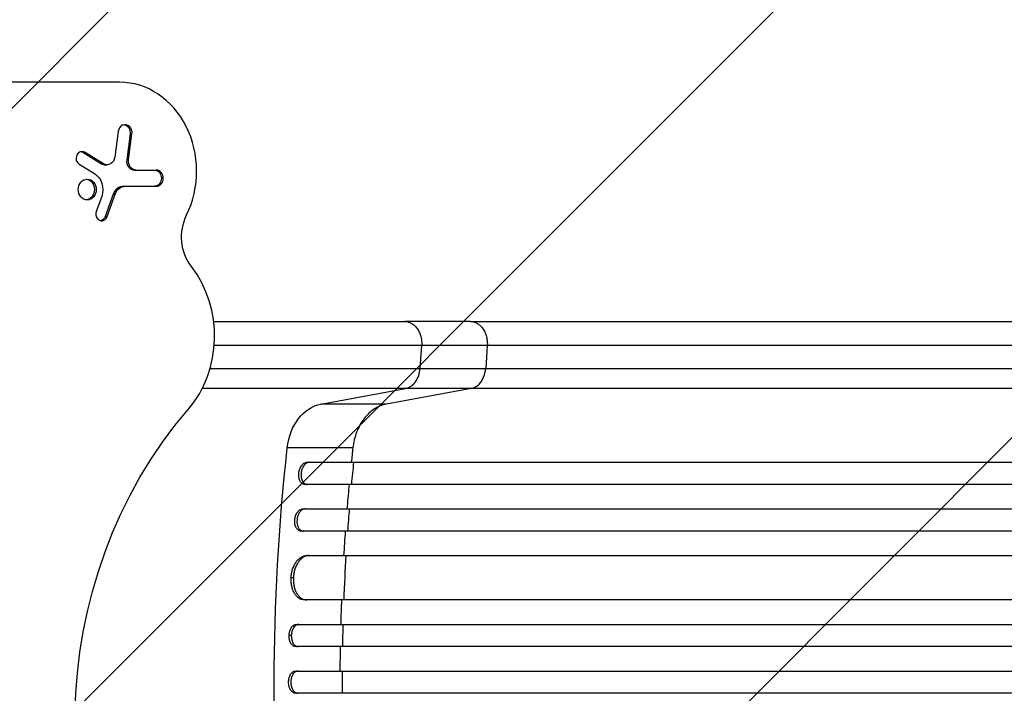
# Model space of a CAD drawing. Units: millimetres. Extents: x -2212 to 2370, y -2198 to 2024.
# Drawn here: x 63 to 728, y -337 to 117 of the extents above; entities that cross this region are included whole.
import ezdxf

# ---------------------------------------------------------------- set-up
doc = ezdxf.new("R2010")
doc.units = ezdxf.units.MM
doc.header["$LTSCALE"] = 20
doc.layers.add('2d', color=230, linetype='Continuous')
doc.layers.add('AS-Free_Space_Hatch', color=31, linetype='Continuous')

msp = doc.modelspace()

# ---------------------------------------------------------------- hatches: boundary and pattern name
at = {"layer": 'AS-Free_Space_Hatch'}
h = msp.add_hatch(dxfattribs=at)
h.set_pattern_fill('ANSI31', color=256, scale=100, angle=180, style=0)
edge = h.paths.add_edge_path()
edge.add_line((1369.58, -1330), (56.5, -1330))
edge.add_arc((56.5, -330), 1000, 90, 270, ccw=False)
edge.add_line((56.5, 670), (1369.58, 670))
edge.add_arc((1369.58, -330), 1000, -90, 90, ccw=False)

# ---------------------------------------------------------------- linework, layer by layer
at = {"layer": '2d'}
for p, q in [((130.3, 75), (-697.5, 75)), ((129.31, 41.73), (127.01, 24.47)), ((137.36, 40.08), (135.04, 22.66)), ((136.29, 22.66), (138.61, 40.08)), ((137.36, 40.08), (138.61, 40.08)), ((105.35, 27.69), (106.6, 27.69)), ((105.35, 27.69), (118.12, 20)), ((119.37, 20), (106.6, 27.69)), ((118.12, 20), (119.37, 20)), ((135.04, 22.66), (136.29, 22.66)), ((102.95, 19.59), (113.28, 13.37)), ((120.55, 19.31), (121.8, 19.31)), ((140.24, 15.65), (155.06, 15.65)), ((132.92, 4.79), (155.06, 4.79)), ((118.16, -2.05), (114.53, -12.23)), ((125.97, -0.59), (120.6, -15.7)), ((121.85, -15.7), (127.22, -0.59)), ((125.97, -0.59), (127.22, -0.59)), ((120.6, -15.7), (121.85, -15.7)), ((367.11, -86.5), (322.8, -86.5)), ((333.22, -118.15), (334.25, -102.81)), ((378.56, -102.8), (377.53, -118.15)), ((333.22, -118.15), (377.53, -118.15)), ((266.24, -142.24), (323.39, -131.69)), ((367.69, -131.69), (310.55, -142.24)), ((367.69, -131.69), (323.39, -131.69)), ((310.55, -142.24), (266.24, -142.24)), ((287.77, -171.86), (243.46, -171.86)), ((256.89, -181.5), (288.27, -181.5)), ((286.79, -196.5), (255.4, -196.5)), ((253.95, -213), (285.33, -213)), ((284.18, -228), (252.8, -228)), ((256.54, -244.5), (283.1, -244.5)), ((247.62, -259.5), (246.08, -259.5)), ((281.62, -274.5), (255.07, -274.5)), ((249.7, -291), (281.08, -291)), ((246.23, -298.5), (244.7, -298.5)), ((280.75, -306), (249.37, -306)), ((249.19, -322.5), (280.57, -322.5)), ((280.57, -337.5), (249.19, -337.5))]:
    msp.add_line(p, q, dxfattribs=at)
for centre, major_axis, ratio, start_param, end_param in [((130.3, 15), (0, 60), 0.866025, 4.196612, 6.283185), ((133.96, 40.9), (0, 5.43), 0.866025, 4.559656, 7.701249), ((104.78, 23.64), (0, 4.56), 0.866025, 5.80247, 8.944062), ((120.55, 25.39), (0, 6.08), 0.866025, 2.660877, 3.141593), ((140.24, 21.74), (0, 6.08), 0.866025, 1.418063, 3.141593), ((155.06, 10.22), (0, 5.43), 0.866025, 3.141593, 6.283185), ((132.92, -3.89), (0, 8.68), 0.866025, 0, 1.180754), ((118.19, -13.96), (0, 4.56), 0.866025, 1.180754, 4.322347), ((133.76, -96.33), (0, 70), 0.866025, 3.925708, 5.445765), ((366.08, -116.84), (0, -15), 0.766044, 0.140491, 1.48353)]:
    msp.add_ellipse(centre, major_axis=major_axis, ratio=ratio, start_param=start_param, end_param=end_param, dxfattribs=at)
at = {"layer": '2d', "extrusion": (0, 0, -1)}
for centre, major_axis, ratio, start_param, end_param in [((132.71, 40.9), (0, -5.43), 0.866025, 3.274837, 4.865122), ((103.53, 23.64), (0, -4.56), 0.866025, 3.300358, 3.622308), ((121.8, 25.39), (0, -6.08), 0.866025, 4.865122, 6.763901), ((141.49, 21.74), (0, -6.08), 0.866025, 0, 1.723529), ((108.41, 2.58), (0, -12.17), 0.866025, 3.622308, 5.102431), ((153.81, 10.22), (0, -5.43), 0.866025, 3.141593, 6.283185), ((107.16, 2.58), (0, -7), 0.866025, 3.244874, 6.179904), ((134.17, -3.89), (0, -8.68), 0.866025, 1.960838, 3.141593), ((116.94, -13.96), (0, -4.56), 0.866025, 5.102431, 6.12442), ((198.1, -29.39), (0, -30), 0.866025, 0.83742, 2.086574), ((360.66, -359), (0, -301), 0.866025, 0.832294, 2.357477), ((269.99, -176.9), (0, 35), 0.766044, 4.856648, 6.142694), ((1077.36, -330), (0, 1100), 0.766044, 4.56813, 4.856648)]:
    msp.add_ellipse(centre, major_axis=major_axis, ratio=ratio, start_param=start_param, end_param=end_param, dxfattribs=at)
at = {"layer": '2d'}
msp.add_ellipse((108.41, 2.58), major_axis=(0, 7), ratio=0.866025, dxfattribs=at)
for points, knots in [([(193.78, -86.5), (205.04, -86.5), (216.06, -86.5), (241.59, -86.5), (255.88, -86.5), (282.76, -86.5), (295.44, -86.5), (312.56, -86.5), (317.79, -86.5), (322.8, -86.5)], [11.469001, 11.469001, 11.469001, 11.469001, 15.078633, 15.078633, 20.10134, 20.10134, 25.122978, 25.122978, 27.461717, 27.461717, 27.461717, 27.461717]), ([(322.8, -86.5), (323.09, -86.5), (323.37, -86.51), (324.46, -86.62), (325.27, -86.81), (326.85, -87.42), (327.61, -87.83), (329.04, -88.86), (329.72, -89.47), (330.96, -90.88), (331.52, -91.66), (332.5, -93.38), (332.92, -94.3), (333.6, -96.25), (333.86, -97.27), (334.21, -99.36), (334.29, -100.43), (334.29, -101.5)], [0.0781132, 0.0781132, 0.0781132, 0.0781132, 0.118935, 0.118935, 0.2378699, 0.2378699, 0.3568049, 0.3568049, 0.4757398, 0.4757398, 0.5946748, 0.5946748, 0.7136097, 0.7136097, 0.8325447, 0.8325447, 0.9514796, 0.9514796, 0.9514796, 0.9514796]), ([(367.11, -86.5), (385.53, -86.5), (405, -86.5), (445.88, -86.5), (467.34, -86.5), (511.75, -86.51), (534.72, -86.51), (581.96, -86.51), (606.27, -86.51), (656.02, -86.52), (681.51, -86.52), (733.44, -86.51), (759.93, -86.51), (813.72, -86.51), (841.07, -86.51), (896.4, -86.5), (924.44, -86.5), (967.94, -86.5), (983.33, -86.5), (998.74, -86.5)], [0, 0, 0, 0, 8.597837, 8.597837, 17.220297, 17.220297, 25.747825, 25.747825, 34.209163, 34.209163, 42.632827, 42.632827, 51.048313, 51.048313, 59.486545, 59.486545, 67.975551, 67.975551, 72.604628, 72.604628, 72.604628, 72.604628]), ([(191.36, -118.15), (201.17, -118.15), (210.84, -118.15), (231.26, -118.16), (241.79, -118.16), (262.12, -118.15), (271.93, -118.15), (286.09, -118.15), (290.73, -118.15), (297.54, -118.15), (299.78, -118.15), (304.23, -118.15), (306.43, -118.15), (317.29, -118.15), (325.49, -118.15), (333.22, -118.15)], [0.1125305, 0.1125305, 0.1125305, 0.1125305, 0.1440181, 0.1440181, 0.1800226, 0.1800226, 0.2160272, 0.2160272, 0.2340294, 0.2340294, 0.2430306, 0.2430306, 0.2520317, 0.2520317, 0.2880362, 0.2880362, 0.2880362, 0.2880362]), ([(323.39, -131.69), (324.66, -131.46), (325.9, -130.94), (328.19, -129.4), (329.23, -128.38), (331, -125.94), (331.73, -124.53), (332.78, -121.47), (333.11, -119.82), (333.22, -118.15)], [0, 0, 0, 0, 0.25, 0.25, 0.5, 0.5, 0.75, 0.75, 1, 1, 1, 1]), ([(377.53, -118.15), (396.77, -118.15), (417.07, -118.15), (449.11, -118.15), (460.05, -118.15), (474.08, -118.15), (476.9, -118.15), (482.58, -118.15), (485.43, -118.15), (494.05, -118.15), (499.84, -118.15), (529.09, -118.15), (553.33, -118.15), (590.96, -118.15), (603.72, -118.15), (629.67, -118.15), (642.85, -118.15), (683.06, -118.15), (710.49, -118.15), (742.05, -118.15), (745.57, -118.15), (752.6, -118.15), (756.13, -118.15), (766.71, -118.15), (773.79, -118.15), (795.08, -118.15), (809.35, -118.15), (852.38, -118.15), (881.38, -118.15), (939.97, -118.15), (969.56, -118.15), (999.45, -118.15)], [0, 0, 0, 0, 0.0894867, 0.0894867, 0.1342301, 0.1342301, 0.145416, 0.145416, 0.1566018, 0.1566018, 0.1789735, 0.1789735, 0.2684602, 0.2684602, 0.3132036, 0.3132036, 0.357947, 0.357947, 0.4474337, 0.4474337, 0.4586196, 0.4586196, 0.4698054, 0.4698054, 0.4921771, 0.4921771, 0.5369205, 0.5369205, 0.6264072, 0.6264072, 0.715894, 0.715894, 0.715894, 0.715894]), ([(323.39, -131.69), (315.96, -131.69), (308.07, -131.69), (297.64, -131.69), (295.53, -131.69), (291.25, -131.69), (289.1, -131.69), (282.55, -131.69), (278.1, -131.7), (264.49, -131.7), (255.07, -131.7), (235.53, -131.7), (225.41, -131.7), (205.46, -131.7), (195.84, -131.7), (186.07, -131.7)], [0, 0, 0, 0, 0.0345965, 0.0345965, 0.0432456, 0.0432456, 0.0518948, 0.0518948, 0.069193, 0.069193, 0.1037895, 0.1037895, 0.1383861, 0.1383861, 0.1697064, 0.1697064, 0.1697064, 0.1697064]), ([(998.78, -131.69), (968.45, -131.69), (938.42, -131.69), (878.97, -131.69), (849.55, -131.7), (805.88, -131.7), (791.4, -131.7), (769.8, -131.7), (762.62, -131.7), (751.88, -131.7), (748.3, -131.7), (741.16, -131.7), (737.59, -131.7), (705.57, -131.7), (677.74, -131.7), (636.94, -131.7), (623.55, -131.7), (597.23, -131.7), (584.28, -131.7), (546.09, -131.7), (521.49, -131.7), (491.81, -131.7), (485.93, -131.7), (477.19, -131.7), (474.29, -131.7), (468.53, -131.69), (465.67, -131.69), (451.44, -131.69), (440.33, -131.69), (407.81, -131.69), (387.22, -131.69), (367.69, -131.69)], [0, 0, 0, 0, 0.0901043, 0.0901043, 0.1802086, 0.1802086, 0.2252608, 0.2252608, 0.2477868, 0.2477868, 0.2590499, 0.2590499, 0.2703129, 0.2703129, 0.3604172, 0.3604172, 0.4054694, 0.4054694, 0.4505215, 0.4505215, 0.5406258, 0.5406258, 0.5631519, 0.5631519, 0.5744149, 0.5744149, 0.585678, 0.585678, 0.6307301, 0.6307301, 0.7208344, 0.7208344, 0.7208344, 0.7208344]), ([(251.3, -189), (251.35, -188.51), (251.43, -188.02), (251.59, -187.31), (251.65, -187.07), (251.79, -186.6), (251.87, -186.37), (252.12, -185.69), (252.31, -185.26), (252.74, -184.44), (252.98, -184.06), (253.5, -183.36), (253.77, -183.05), (254.21, -182.64), (254.36, -182.51), (254.66, -182.28), (254.81, -182.17), (255.28, -181.89), (255.6, -181.74), (256.24, -181.55), (256.57, -181.5), (256.89, -181.5)], [0, 0, 0, 0, 0.00147091, 0.00147091, 0.00220636, 0.00220636, 0.00294182, 0.00294182, 0.00441273, 0.00441273, 0.00588364, 0.00588364, 0.00735455, 0.00735455, 0.00809, 0.00809, 0.00882546, 0.00882546, 0.01029637, 0.01029637, 0.01176728, 0.01176728, 0.01176728, 0.01176728]), ([(258.43, -181.5), (258.11, -181.5), (257.79, -181.55), (257.31, -181.69), (257.15, -181.75), (256.84, -181.9), (256.68, -181.98), (256.21, -182.26), (255.91, -182.5), (255.47, -182.91), (255.33, -183.05), (255.05, -183.37), (254.92, -183.53), (254.53, -184.05), (254.29, -184.43), (253.97, -185.04), (253.86, -185.26), (253.67, -185.69), (253.49, -186.13), (253.34, -186.59), (253.2, -187.06), (253.14, -187.3), (252.98, -188.02), (252.9, -188.51), (252.85, -189)], [0, 0, 0, 0, 0.00147093, 0.00147093, 0.00220639, 0.00220639, 0.00294185, 0.00294185, 0.00441278, 0.00441278, 0.00514824, 0.00514824, 0.0058837, 0.0058837, 0.00735463, 0.00735463, 0.00809009, 0.00809009, 0.00882556, 0.00956102, 0.00956102, 0.01029648, 0.01029648, 0.01176741, 0.01176741, 0.01176741, 0.01176741]), ([(288.27, -181.5), (299.2, -181.5), (310.44, -181.5), (327.8, -181.5), (333.67, -181.5), (345.54, -181.5), (351.55, -181.5), (381.91, -181.5), (407.29, -181.5), (460.18, -181.5), (487.7, -181.5), (523.45, -181.5), (530.67, -181.5), (541.6, -181.5), (545.26, -181.5), (552.59, -181.5), (556.27, -181.5), (574.7, -181.5), (589.61, -181.5), (634.78, -181.5), (665.52, -181.5), (728.23, -181.5), (760.19, -181.5), (809.08, -181.5), (825.53, -181.5), (846.29, -181.5), (850.46, -181.5), (858.79, -181.5), (862.96, -181.5), (875.48, -181.5), (883.84, -181.5), (925.71, -181.5), (959.42, -181.5), (993.36, -181.5)], [0, 0, 0, 0, 0.050942, 0.050942, 0.076413, 0.076413, 0.1018839, 0.1018839, 0.2037679, 0.2037679, 0.3056518, 0.3056518, 0.3311228, 0.3311228, 0.3438583, 0.3438583, 0.3565938, 0.3565938, 0.4075358, 0.4075358, 0.5094197, 0.5094197, 0.6113037, 0.6113037, 0.6622457, 0.6622457, 0.6749812, 0.6749812, 0.6877167, 0.6877167, 0.7131876, 0.7131876, 0.8150716, 0.8150716, 0.8150716, 0.8150716]), ([(255.4, -196.5), (255.08, -196.5), (254.77, -196.45), (254.32, -196.31), (254.17, -196.25), (253.88, -196.1), (253.74, -196.02), (253.33, -195.74), (253.07, -195.5), (252.6, -194.96), (252.38, -194.64), (252.01, -193.95), (251.84, -193.57), (251.64, -192.96), (251.58, -192.74), (251.47, -192.31), (251.38, -191.87), (251.32, -191.41), (251.27, -190.94), (251.26, -190.7), (251.24, -189.98), (251.25, -189.49), (251.3, -189)], [0, 0, 0, 0, 0.00147035, 0.00147035, 0.00220552, 0.00220552, 0.00294069, 0.00294069, 0.00441104, 0.00441104, 0.00588138, 0.00588138, 0.00735173, 0.00735173, 0.0080869, 0.0080869, 0.00882208, 0.00955725, 0.00955725, 0.01029242, 0.01029242, 0.01176277, 0.01176277, 0.01176277, 0.01176277]), ([(252.85, -189), (252.8, -189.49), (252.78, -189.98), (252.8, -190.69), (252.82, -190.93), (252.86, -191.4), (252.89, -191.63), (253.01, -192.31), (253.11, -192.74), (253.38, -193.56), (253.55, -193.94), (253.92, -194.64), (254.14, -194.95), (254.49, -195.36), (254.62, -195.49), (254.87, -195.72), (255.01, -195.83), (255.42, -196.11), (255.71, -196.26), (256.31, -196.45), (256.62, -196.5), (256.94, -196.5)], [0, 0, 0, 0, 0.00147038, 0.00147038, 0.00220556, 0.00220556, 0.00294075, 0.00294075, 0.00441113, 0.00441113, 0.0058815, 0.0058815, 0.00735188, 0.00735188, 0.00808707, 0.00808707, 0.00882226, 0.00882226, 0.01029263, 0.01029263, 0.01176301, 0.01176301, 0.01176301, 0.01176301]), ([(285.24, -196.5), (284.78, -201.4), (284.3, -206.9), (283.84, -212.41), (283.79, -213)], [0.07831658, 0.07831658, 0.07831658, 0.07831658, 0.125, 0.13064713, 0.13064713, 0.13064713, 0.13064713]), ([(993.25, -196.5), (976.25, -196.5), (959.29, -196.5), (933.9, -196.5), (925.44, -196.5), (908.59, -196.5), (900.19, -196.5), (858.32, -196.5), (825.26, -196.5), (760.01, -196.5), (727.81, -196.5), (688.12, -196.5), (680.2, -196.5), (668.38, -196.5), (664.45, -196.5), (656.62, -196.5), (652.72, -196.5), (633.29, -196.5), (617.98, -196.5), (572.74, -196.5), (543.5, -196.5), (486.8, -196.5), (459.35, -196.5), (419.55, -196.5), (406.51, -196.5), (390.51, -196.5), (387.32, -196.5), (380.99, -196.5), (377.85, -196.5), (368.47, -196.5), (362.29, -196.5), (331.81, -196.5), (308.67, -196.5), (286.79, -196.5)], [0, 0, 0, 0, 0.0510415, 0.0510415, 0.0765623, 0.0765623, 0.1020831, 0.1020831, 0.2041661, 0.2041661, 0.3062492, 0.3062492, 0.33177, 0.33177, 0.3445303, 0.3445303, 0.3572907, 0.3572907, 0.4083323, 0.4083323, 0.5104153, 0.5104153, 0.6124984, 0.6124984, 0.6635399, 0.6635399, 0.6763003, 0.6763003, 0.6890607, 0.6890607, 0.7145814, 0.7145814, 0.8166645, 0.8166645, 0.8166645, 0.8166645]), ([(248.54, -220.5), (248.57, -220.01), (248.64, -219.52), (248.79, -218.8), (248.85, -218.57), (248.97, -218.1), (249.05, -217.86), (249.28, -217.18), (249.46, -216.75), (249.87, -215.94), (250.11, -215.55), (250.61, -214.86), (250.88, -214.55), (251.3, -214.14), (251.45, -214.01), (251.75, -213.78), (251.9, -213.67), (252.36, -213.39), (252.67, -213.24), (253.31, -213.05), (253.63, -213), (253.95, -213)], [0, 0, 0, 0, 0.0014684, 0.0014684, 0.0022026, 0.0022026, 0.0029368, 0.0029368, 0.00440521, 0.00440521, 0.00587361, 0.00587361, 0.00734201, 0.00734201, 0.00807621, 0.00807621, 0.00881041, 0.00881041, 0.01027882, 0.01027882, 0.01174722, 0.01174722, 0.01174722, 0.01174722]), ([(255.49, -213), (255.17, -213), (254.86, -213.05), (254.38, -213.19), (254.22, -213.25), (253.91, -213.4), (253.75, -213.48), (253.29, -213.76), (252.99, -213.99), (252.42, -214.54), (252.15, -214.86), (251.65, -215.55), (251.42, -215.93), (251.11, -216.54), (251.01, -216.75), (250.83, -217.18), (250.66, -217.63), (250.52, -218.08), (250.39, -218.55), (250.33, -218.79), (250.18, -219.52), (250.11, -220.01), (250.08, -220.5)], [0, 0, 0, 0, 0.00146841, 0.00146841, 0.00220262, 0.00220262, 0.00293682, 0.00293682, 0.00440524, 0.00440524, 0.00587365, 0.00587365, 0.00734206, 0.00734206, 0.00807627, 0.00807627, 0.00881047, 0.00954468, 0.00954468, 0.01027889, 0.01027889, 0.0117473, 0.0117473, 0.0117473, 0.0117473]), ([(285.33, -213), (296.3, -213), (307.59, -213), (325.01, -213), (330.91, -213), (342.83, -213), (348.86, -213), (379.34, -213), (404.82, -213), (457.93, -213), (485.56, -213), (521.46, -213), (528.71, -213), (543.35, -213), (550.71, -213), (572.91, -213), (587.87, -213), (633.21, -213), (664.07, -213), (727.01, -213), (759.1, -213), (808.17, -213), (824.69, -213), (845.53, -213), (849.71, -213), (858.08, -213), (862.26, -213), (874.83, -213), (883.22, -213), (925.25, -213), (959.09, -213), (993.15, -213)], [0, 0, 0, 0, 0.0511382, 0.0511382, 0.0767072, 0.0767072, 0.1022763, 0.1022763, 0.2045526, 0.2045526, 0.306829, 0.306829, 0.332398, 0.332398, 0.3579671, 0.3579671, 0.4091053, 0.4091053, 0.5113816, 0.5113816, 0.6136579, 0.6136579, 0.6647961, 0.6647961, 0.6775806, 0.6775806, 0.6903652, 0.6903652, 0.7159342, 0.7159342, 0.8182106, 0.8182106, 0.8182106, 0.8182106]), ([(252.8, -228), (252.48, -228), (252.17, -227.95), (251.72, -227.81), (251.57, -227.75), (251.28, -227.61), (251.13, -227.52), (250.72, -227.24), (250.46, -227.01), (249.97, -226.46), (249.75, -226.14), (249.35, -225.45), (249.18, -225.08), (248.96, -224.46), (248.9, -224.25), (248.78, -223.82), (248.68, -223.37), (248.61, -222.92), (248.55, -222.45), (248.53, -222.21), (248.49, -221.48), (248.5, -220.99), (248.54, -220.5)], [0, 0, 0, 0, 0.00146797, 0.00146797, 0.00220196, 0.00220196, 0.00293594, 0.00293594, 0.00440391, 0.00440391, 0.00587188, 0.00587188, 0.00733986, 0.00733986, 0.00807384, 0.00807384, 0.00880783, 0.00954181, 0.00954181, 0.0102758, 0.0102758, 0.01174377, 0.01174377, 0.01174377, 0.01174377]), ([(250.08, -220.5), (250.04, -220.99), (250.03, -221.48), (250.07, -222.2), (250.09, -222.43), (250.14, -222.9), (250.18, -223.14), (250.31, -223.82), (250.43, -224.25), (250.71, -225.06), (250.89, -225.45), (251.28, -226.14), (251.5, -226.45), (251.87, -226.86), (251.99, -226.99), (252.26, -227.23), (252.39, -227.33), (252.81, -227.61), (253.1, -227.76), (253.71, -227.95), (254.02, -228), (254.34, -228)], [0, 0, 0, 0, 0.00146799, 0.00146799, 0.00220198, 0.00220198, 0.00293598, 0.00293598, 0.00440397, 0.00440397, 0.00587196, 0.00587196, 0.00733995, 0.00733995, 0.00807394, 0.00807394, 0.00880794, 0.00880794, 0.01027593, 0.01027593, 0.01174392, 0.01174392, 0.01174392, 0.01174392]), ([(993.08, -228), (976.02, -228), (959, -228), (933.52, -228), (925.04, -228), (908.12, -228), (899.69, -228), (857.69, -228), (824.52, -228), (759.04, -228), (726.73, -228), (686.9, -228), (678.96, -228), (663.14, -228), (655.28, -228), (631.9, -228), (616.54, -228), (571.15, -228), (541.8, -228), (484.91, -228), (457.36, -228), (417.42, -228), (404.33, -228), (388.27, -228), (385.07, -228), (378.72, -228), (375.56, -228), (366.15, -228), (359.95, -228), (329.36, -228), (306.14, -228), (284.18, -228)], [0, 0, 0, 0, 0.0512151, 0.0512151, 0.0768227, 0.0768227, 0.1024303, 0.1024303, 0.2048606, 0.2048606, 0.3072908, 0.3072908, 0.3328984, 0.3328984, 0.358506, 0.358506, 0.4097211, 0.4097211, 0.5121514, 0.5121514, 0.6145817, 0.6145817, 0.6657968, 0.6657968, 0.6786006, 0.6786006, 0.6914044, 0.6914044, 0.717012, 0.717012, 0.8194423, 0.8194423, 0.8194423, 0.8194423]), ([(246.08, -259.5), (246.13, -258.51), (246.24, -257.54), (246.5, -256.1), (246.6, -255.63), (246.83, -254.69), (246.96, -254.22), (247.4, -252.86), (247.74, -252), (248.33, -250.77), (248.54, -250.38), (248.99, -249.61), (249.22, -249.25), (249.94, -248.21), (250.47, -247.59), (251.3, -246.77), (251.59, -246.51), (252.17, -246.05), (252.77, -245.63), (253.38, -245.3), (254, -245.01), (254.32, -244.89), (255.27, -244.6), (255.9, -244.5), (256.54, -244.5)], [0, 0, 0, 0, 0.00293265, 0.00293265, 0.00439897, 0.00439897, 0.00586529, 0.00586529, 0.00879794, 0.00879794, 0.01026426, 0.01026426, 0.01173058, 0.01173058, 0.01466323, 0.01466323, 0.01612955, 0.01612955, 0.01759588, 0.0190622, 0.0190622, 0.02052852, 0.02052852, 0.02346117, 0.02346117, 0.02346117, 0.02346117]), ([(258.08, -244.5), (257.44, -244.5), (256.81, -244.6), (255.87, -244.88), (255.55, -245), (254.93, -245.29), (254.62, -245.46), (253.71, -246.02), (253.13, -246.48), (252.3, -247.3), (252.02, -247.59), (251.5, -248.22), (251.24, -248.55), (250.52, -249.59), (250.08, -250.34), (249.48, -251.57), (249.3, -252), (248.95, -252.86), (248.64, -253.74), (248.37, -254.66), (248.14, -255.6), (248.04, -256.08), (247.78, -257.53), (247.67, -258.51), (247.62, -259.5)], [0, 0, 0, 0, 0.00293266, 0.00293266, 0.00439899, 0.00439899, 0.00586531, 0.00586531, 0.00879797, 0.00879797, 0.0102643, 0.0102643, 0.01173063, 0.01173063, 0.01466328, 0.01466328, 0.01612961, 0.01612961, 0.01759594, 0.01906227, 0.01906227, 0.0205286, 0.0205286, 0.02346126, 0.02346126, 0.02346126, 0.02346126]), ([(283.1, -244.5), (294.09, -244.5), (305.42, -244.5), (322.89, -244.5), (328.8, -244.5), (340.76, -244.5), (346.81, -244.5), (377.39, -244.5), (402.94, -244.5), (456.21, -244.5), (483.93, -244.5), (519.94, -244.5), (527.21, -244.5), (541.89, -244.5), (549.27, -244.5), (571.53, -244.5), (586.53, -244.5), (632.01, -244.5), (662.95, -244.5), (726.08, -244.5), (758.26, -244.5), (807.48, -244.5), (824.04, -244.5), (844.95, -244.5), (849.15, -244.5), (857.53, -244.5), (861.73, -244.5), (874.33, -244.5), (882.75, -244.5), (924.9, -244.5), (958.84, -244.5), (993, -244.5)], [0, 0, 0, 0, 0.0512878, 0.0512878, 0.0769317, 0.0769317, 0.1025756, 0.1025756, 0.2051513, 0.2051513, 0.3077269, 0.3077269, 0.3333708, 0.3333708, 0.3590147, 0.3590147, 0.4103025, 0.4103025, 0.5128782, 0.5128782, 0.6154538, 0.6154538, 0.6667416, 0.6667416, 0.6795636, 0.6795636, 0.6923855, 0.6923855, 0.7180294, 0.7180294, 0.8206051, 0.8206051, 0.8206051, 0.8206051]), ([(255.07, -274.5), (254.43, -274.5), (253.81, -274.4), (252.89, -274.12), (252.59, -274), (252, -273.71), (251.7, -273.54), (250.85, -272.98), (250.31, -272.52), (249.56, -271.7), (249.32, -271.41), (248.85, -270.78), (248.63, -270.45), (248.01, -269.41), (247.64, -268.66), (247.17, -267.43), (247.02, -267), (246.76, -266.14), (246.53, -265.26), (246.36, -264.34), (246.22, -263.4), (246.17, -262.92), (246.05, -261.47), (246.03, -260.49), (246.08, -259.5)], [0, 0, 0, 0, 0.00293155, 0.00293155, 0.00439733, 0.00439733, 0.00586311, 0.00586311, 0.00879466, 0.00879466, 0.01026044, 0.01026044, 0.01172622, 0.01172622, 0.01465777, 0.01465777, 0.01612355, 0.01612355, 0.01758933, 0.01905511, 0.01905511, 0.02052088, 0.02052088, 0.02345244, 0.02345244, 0.02345244, 0.02345244]), ([(247.62, -259.5), (247.57, -260.49), (247.58, -261.46), (247.7, -262.9), (247.75, -263.37), (247.89, -264.31), (247.98, -264.78), (248.28, -266.14), (248.54, -267), (249.01, -268.23), (249.18, -268.62), (249.55, -269.39), (249.75, -269.75), (250.37, -270.79), (250.83, -271.41), (251.58, -272.23), (251.85, -272.49), (252.39, -272.95), (252.94, -273.37), (253.52, -273.7), (254.11, -273.99), (254.41, -274.11), (255.34, -274.4), (255.96, -274.5), (256.6, -274.5)], [0, 0, 0, 0, 0.00293157, 0.00293157, 0.00439736, 0.00439736, 0.00586314, 0.00586314, 0.00879471, 0.00879471, 0.0102605, 0.0102605, 0.01172628, 0.01172628, 0.01465785, 0.01465785, 0.01612364, 0.01612364, 0.01758942, 0.01905521, 0.01905521, 0.02052099, 0.02052099, 0.02345256, 0.02345256, 0.02345256, 0.02345256]), ([(280.09, -274.5), (279.88, -279.78), (279.7, -285.28), (279.55, -290.78), (279.54, -291)], [0.32505129, 0.32505129, 0.32505129, 0.32505129, 0.375, 0.37708951, 0.37708951, 0.37708951, 0.37708951]), ([(992.9, -274.5), (975.79, -274.5), (958.71, -274.5), (933.15, -274.5), (924.63, -274.5), (907.66, -274.5), (899.21, -274.5), (857.06, -274.5), (823.78, -274.5), (758.08, -274.5), (725.66, -274.5), (685.69, -274.5), (677.72, -274.5), (661.84, -274.5), (653.96, -274.5), (630.5, -274.5), (615.1, -274.5), (569.56, -274.5), (540.12, -274.5), (483.03, -274.5), (455.39, -274.5), (415.31, -274.5), (402.17, -274.5), (386.06, -274.5), (382.85, -274.5), (376.47, -274.5), (373.3, -274.5), (363.86, -274.5), (357.64, -274.5), (326.95, -274.5), (303.65, -274.5), (281.62, -274.5)], [0, 0, 0, 0, 0.051387, 0.051387, 0.0770805, 0.0770805, 0.102774, 0.102774, 0.205548, 0.205548, 0.308322, 0.308322, 0.3340155, 0.3340155, 0.359709, 0.359709, 0.411096, 0.411096, 0.51387, 0.51387, 0.6166441, 0.6166441, 0.6680311, 0.6680311, 0.6808778, 0.6808778, 0.6937246, 0.6937246, 0.7194181, 0.7194181, 0.8221921, 0.8221921, 0.8221921, 0.8221921]), ([(244.7, -298.5), (244.71, -298), (244.75, -297.52), (244.86, -296.8), (244.9, -296.56), (245, -296.09), (245.06, -295.86), (245.26, -295.18), (245.42, -294.75), (245.79, -293.93), (246, -293.55), (246.46, -292.85), (246.71, -292.54), (247.12, -292.13), (247.26, -292), (247.54, -291.77), (247.83, -291.56), (248.13, -291.4), (248.44, -291.25), (248.6, -291.19), (249.07, -291.05), (249.38, -291), (249.7, -291)], [0, 0, 0, 0, 0.00146489, 0.00146489, 0.00219733, 0.00219733, 0.00292978, 0.00292978, 0.00439467, 0.00439467, 0.00585956, 0.00585956, 0.00732445, 0.00732445, 0.00805689, 0.00805689, 0.00878934, 0.00952178, 0.00952178, 0.01025423, 0.01025423, 0.01171912, 0.01171912, 0.01171912, 0.01171912]), ([(251.23, -291), (250.92, -291), (250.6, -291.05), (250.14, -291.19), (249.98, -291.25), (249.67, -291.39), (249.52, -291.48), (249.08, -291.76), (248.79, -291.99), (248.26, -292.53), (248, -292.85), (247.54, -293.54), (247.33, -293.92), (247.05, -294.53), (246.96, -294.75), (246.8, -295.18), (246.66, -295.62), (246.54, -296.08), (246.44, -296.55), (246.39, -296.79), (246.28, -297.52), (246.24, -298), (246.23, -298.5)], [0, 0, 0, 0, 0.00146489, 0.00146489, 0.00219734, 0.00219734, 0.00292978, 0.00292978, 0.00439467, 0.00439467, 0.00585956, 0.00585956, 0.00732445, 0.00732445, 0.0080569, 0.0080569, 0.00878934, 0.00952179, 0.00952179, 0.01025423, 0.01025423, 0.01171912, 0.01171912, 0.01171912, 0.01171912]), ([(281.08, -291), (292.1, -291), (303.45, -291), (320.98, -291), (326.9, -291), (338.89, -291), (344.95, -291), (375.61, -291), (401.24, -291), (454.65, -291), (482.44, -291), (514.94, -291), (518.57, -291), (525.86, -291), (529.53, -291), (540.57, -291), (547.96, -291), (570.28, -291), (585.32, -291), (630.91, -291), (692.96, -291), (757.5, -291), (806.85, -291), (823.46, -291), (844.43, -291), (848.63, -291), (857.04, -291), (861.25, -291), (873.89, -291), (882.32, -291), (924.58, -291), (958.61, -291), (992.86, -291)], [0, 0, 0, 0, 0.0514234, 0.0514234, 0.0771352, 0.0771352, 0.1028469, 0.1028469, 0.2056938, 0.2056938, 0.3085407, 0.3085407, 0.3213965, 0.3213965, 0.3342524, 0.3342524, 0.3599641, 0.3599641, 0.4113876, 0.4113876, 0.5142344, 0.6170813, 0.6170813, 0.6685048, 0.6685048, 0.6813606, 0.6813606, 0.6942165, 0.6942165, 0.7199282, 0.7199282, 0.8227751, 0.8227751, 0.8227751, 0.8227751]), ([(249.37, -306), (249.05, -306), (248.74, -305.95), (248.28, -305.81), (248.13, -305.75), (247.83, -305.61), (247.68, -305.52), (247.25, -305.24), (246.98, -305.01), (246.46, -304.47), (246.22, -304.15), (245.79, -303.46), (245.59, -303.08), (245.34, -302.47), (245.26, -302.25), (245.12, -301.82), (245, -301.38), (244.9, -300.92), (244.82, -300.45), (244.78, -300.21), (244.71, -299.48), (244.69, -299), (244.7, -298.5)], [0, 0, 0, 0, 0.00146477, 0.00146477, 0.00219715, 0.00219715, 0.00292954, 0.00292954, 0.00439431, 0.00439431, 0.00585907, 0.00585907, 0.00732384, 0.00732384, 0.00805623, 0.00805623, 0.00878861, 0.00952099, 0.00952099, 0.01025338, 0.01025338, 0.01171815, 0.01171815, 0.01171815, 0.01171815]), ([(246.23, -298.5), (246.22, -299), (246.24, -299.48), (246.32, -300.2), (246.35, -300.44), (246.43, -300.91), (246.48, -301.14), (246.65, -301.82), (246.79, -302.25), (247.12, -303.07), (247.32, -303.45), (247.75, -304.15), (247.99, -304.46), (248.37, -304.87), (248.51, -305), (248.78, -305.23), (249.06, -305.44), (249.35, -305.6), (249.65, -305.75), (249.81, -305.81), (250.27, -305.95), (250.59, -306), (250.9, -306)], [0, 0, 0, 0, 0.00146477, 0.00146477, 0.00219715, 0.00219715, 0.00292954, 0.00292954, 0.00439431, 0.00439431, 0.00585908, 0.00585908, 0.00732385, 0.00732385, 0.00805623, 0.00805623, 0.00878862, 0.009521, 0.009521, 0.01025339, 0.01025339, 0.01171816, 0.01171816, 0.01171816, 0.01171816]), ([(992.84, -306), (975.71, -306), (958.61, -306), (933.02, -306), (924.5, -306), (907.51, -306), (899.04, -306), (856.84, -306), (823.52, -306), (757.75, -306), (725.29, -306), (689.28, -306), (685.28, -306), (677.31, -306), (673.32, -306), (661.4, -306), (653.52, -306), (630.03, -306), (614.61, -306), (569.02, -306), (539.54, -306), (482.39, -306), (454.72, -306), (414.59, -306), (401.44, -306), (385.3, -306), (382.09, -306), (375.71, -306), (372.53, -306), (363.08, -306), (356.85, -306), (326.13, -306), (302.8, -306), (280.75, -306)], [0, 0, 0, 0, 0.0514455, 0.0514455, 0.0771683, 0.0771683, 0.102891, 0.102891, 0.205782, 0.205782, 0.308673, 0.308673, 0.3215344, 0.3215344, 0.3343958, 0.3343958, 0.3601185, 0.3601185, 0.411564, 0.411564, 0.514455, 0.514455, 0.617346, 0.617346, 0.6687916, 0.6687916, 0.6816529, 0.6816529, 0.6945143, 0.6945143, 0.7202371, 0.7202371, 0.8231281, 0.8231281, 0.8231281, 0.8231281]), ([(244.35, -330), (244.35, -329.5), (244.38, -329.02), (244.47, -328.3), (244.51, -328.06), (244.61, -327.59), (244.66, -327.36), (244.84, -326.68), (244.99, -326.25), (245.34, -325.43), (245.55, -325.04), (245.99, -324.35), (246.24, -324.04), (246.64, -323.63), (246.77, -323.5), (247.05, -323.27), (247.34, -323.06), (247.63, -322.9), (247.94, -322.75), (248.09, -322.69), (248.56, -322.55), (248.87, -322.5), (249.19, -322.5)], [0, 0, 0, 0, 0.00146453, 0.00146453, 0.00219679, 0.00219679, 0.00292906, 0.00292906, 0.00439359, 0.00439359, 0.00585811, 0.00585811, 0.00732264, 0.00732264, 0.00805491, 0.00805491, 0.00878717, 0.00951944, 0.00951944, 0.0102517, 0.0102517, 0.01171623, 0.01171623, 0.01171623, 0.01171623]), ([(250.72, -322.5), (250.41, -322.5), (250.09, -322.55), (249.63, -322.69), (249.48, -322.75), (249.17, -322.89), (249.02, -322.98), (248.58, -323.26), (248.31, -323.49), (247.78, -324.03), (247.53, -324.35), (247.08, -325.04), (246.88, -325.42), (246.62, -326.03), (246.53, -326.24), (246.38, -326.68), (246.25, -327.12), (246.14, -327.58), (246.05, -328.05), (246.01, -328.29), (245.91, -329.01), (245.88, -329.5), (245.88, -330)], [0, 0, 0, 0, 0.00146453, 0.00146453, 0.00219679, 0.00219679, 0.00292906, 0.00292906, 0.00439359, 0.00439359, 0.00585811, 0.00585811, 0.00732264, 0.00732264, 0.00805491, 0.00805491, 0.00878717, 0.00951944, 0.00951944, 0.0102517, 0.0102517, 0.01171623, 0.01171623, 0.01171623, 0.01171623]), ([(280.57, -322.5), (291.6, -322.5), (302.96, -322.5), (320.49, -322.5), (326.42, -322.5), (338.42, -322.5), (344.49, -322.5), (375.17, -322.5), (400.81, -322.5), (454.26, -322.5), (482.07, -322.5), (514.59, -322.5), (518.23, -322.5), (525.52, -322.5), (529.19, -322.5), (540.23, -322.5), (547.64, -322.5), (569.97, -322.5), (585.02, -322.5), (630.64, -322.5), (661.68, -322.5), (725.01, -322.5), (757.3, -322.5), (806.69, -322.5), (823.32, -322.5), (844.3, -322.5), (848.5, -322.5), (856.92, -322.5), (861.13, -322.5), (873.77, -322.5), (882.22, -322.5), (924.5, -322.5), (958.55, -322.5), (992.83, -322.5)], [0, 0, 0, 0, 0.0514576, 0.0514576, 0.0771864, 0.0771864, 0.1029153, 0.1029153, 0.2058305, 0.2058305, 0.3087458, 0.3087458, 0.3216102, 0.3216102, 0.3344746, 0.3344746, 0.3602034, 0.3602034, 0.411661, 0.411661, 0.5145763, 0.5145763, 0.6174915, 0.6174915, 0.6689492, 0.6689492, 0.6818136, 0.6818136, 0.694678, 0.694678, 0.7204068, 0.7204068, 0.8233221, 0.8233221, 0.8233221, 0.8233221]), ([(249.19, -337.5), (248.87, -337.5), (248.56, -337.45), (248.1, -337.31), (247.94, -337.25), (247.64, -337.11), (247.49, -337.02), (247.05, -336.74), (246.77, -336.51), (246.25, -335.97), (246, -335.65), (245.55, -334.96), (245.35, -334.58), (245.08, -333.97), (245, -333.76), (244.85, -333.32), (244.72, -332.88), (244.61, -332.42), (244.52, -331.95), (244.48, -331.71), (244.38, -330.98), (244.35, -330.5), (244.35, -330)], [0, 0, 0, 0, 0.00146453, 0.00146453, 0.00219679, 0.00219679, 0.00292906, 0.00292906, 0.00439359, 0.00439359, 0.00585811, 0.00585811, 0.00732264, 0.00732264, 0.00805491, 0.00805491, 0.00878717, 0.00951944, 0.00951944, 0.0102517, 0.0102517, 0.01171623, 0.01171623, 0.01171623, 0.01171623]), ([(245.88, -330), (245.88, -330.5), (245.91, -330.98), (246.01, -331.7), (246.05, -331.94), (246.14, -332.41), (246.19, -332.64), (246.37, -333.32), (246.52, -333.75), (246.88, -334.57), (247.08, -334.96), (247.53, -335.65), (247.77, -335.96), (248.17, -336.37), (248.3, -336.5), (248.58, -336.73), (248.87, -336.94), (249.17, -337.1), (249.47, -337.25), (249.62, -337.31), (250.09, -337.45), (250.41, -337.5), (250.72, -337.5)], [0, 0, 0, 0, 0.00146453, 0.00146453, 0.00219679, 0.00219679, 0.00292906, 0.00292906, 0.00439359, 0.00439359, 0.00585811, 0.00585811, 0.00732264, 0.00732264, 0.00805491, 0.00805491, 0.00878717, 0.00951944, 0.00951944, 0.0102517, 0.0102517, 0.01171623, 0.01171623, 0.01171623, 0.01171623]), ([(992.83, -337.5), (975.69, -337.5), (958.59, -337.5), (932.99, -337.5), (924.47, -337.5), (907.47, -337.5), (899.01, -337.5), (856.8, -337.5), (823.47, -337.5), (757.68, -337.5), (725.22, -337.5), (689.19, -337.5), (685.2, -337.5), (677.22, -337.5), (673.23, -337.5), (661.31, -337.5), (653.43, -337.5), (629.93, -337.5), (614.51, -337.5), (568.91, -337.5), (539.43, -337.5), (482.26, -337.5), (454.58, -337.5), (414.44, -337.5), (401.29, -337.5), (385.14, -337.5), (381.93, -337.5), (375.55, -337.5), (372.37, -337.5), (362.92, -337.5), (356.69, -337.5), (325.96, -337.5), (302.63, -337.5), (280.57, -337.5)], [0, 0, 0, 0, 0.0514576, 0.0514576, 0.0771864, 0.0771864, 0.1029153, 0.1029153, 0.2058305, 0.2058305, 0.3087458, 0.3087458, 0.3216102, 0.3216102, 0.3344746, 0.3344746, 0.3602034, 0.3602034, 0.411661, 0.411661, 0.5145763, 0.5145763, 0.6174915, 0.6174915, 0.6689492, 0.6689492, 0.6818136, 0.6818136, 0.694678, 0.694678, 0.7204068, 0.7204068, 0.8233221, 0.8233221, 0.8233221, 0.8233221])]:
    msp.add_open_spline(points, degree=3, knots=knots, dxfattribs=at)
for points, weights in [([(367.11, -86.5), (378.6, -86.5), (378.6, -101.5)], [0.940025923714, 0.672066814856, 0.960981590478]), ([(378.6, -101.5), (378.6, -102.15), (378.56, -102.8)], [0.960981590478, 0.979363659699, 1])]:
    msp.add_rational_spline(points, weights, degree=2, dxfattribs=at)
for points in [[(334.25, -102.81), (296.54, -102.81), (248.03, -102.81), (194.12, -102.81)], [(334.29, -101.5), (334.29, -101.94), (334.28, -102.37), (334.25, -102.81)], [(378.56, -102.8), (363.79, -102.81), (349.02, -102.81), (334.25, -102.81)], [(999.52, -102.81), (755.94, -102.81), (535.35, -102.81), (378.56, -102.8)], [(310.55, -142.24), (307.7, -142.77), (302.14, -145.02), (295.05, -151.67), (289.93, -160.9), (288.18, -168.15), (287.77, -171.86)], [(287.77, -171.86), (287.41, -175.07), (287.06, -178.29), (286.73, -181.5)], [(288.27, -181.5), (287.75, -186.5), (287.26, -191.5), (286.79, -196.5)], [(285.33, -213), (284.92, -218), (284.54, -223), (284.18, -228)], [(282.64, -228), (282.25, -233.5), (281.89, -239), (281.56, -244.5)], [(283.1, -244.5), (282.5, -254.49), (282.01, -264.49), (281.62, -274.5)], [(281.08, -291), (280.94, -296), (280.83, -301), (280.75, -306)], [(279.21, -306), (279.12, -311.5), (279.06, -317), (279.03, -322.5)], [(280.57, -322.5), (280.54, -327.5), (280.54, -332.5), (280.57, -337.5)]]:
    msp.add_open_spline(points, degree=3, dxfattribs=at)

doc.saveas('drawing.dxf')
